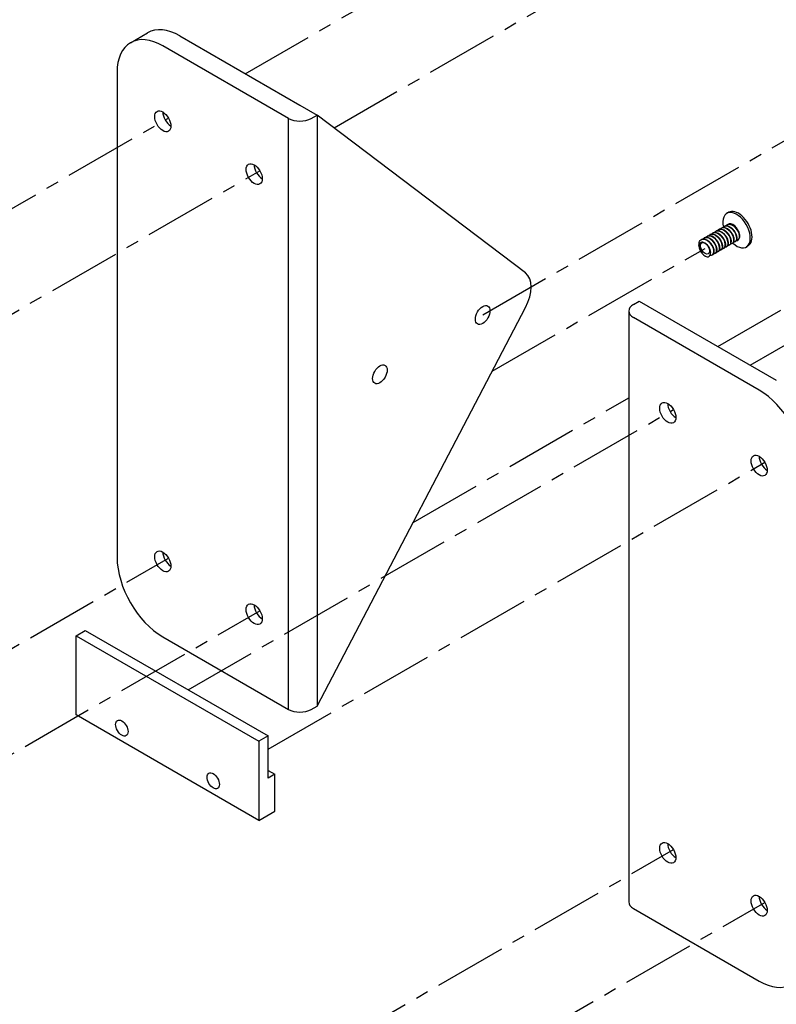
# Model space of a CAD drawing. Units: inches. Extents: x 136 to 322, y -327 to -235.
# Drawn here: x 296 to 301, y -260 to -252 of the extents above; entities that cross this region are included whole.
import ezdxf

# ---------------------------------------------------------------- set-up
doc = ezdxf.new("R2010")
doc.units = ezdxf.units.IN
doc.header["$LTSCALE"] = 0.25
doc.header["$MEASUREMENT"] = 0
doc.linetypes.add('CENTER', pattern=[1, 0.75, -0.0625, 0.125, -0.0625])
for name, color, linetype in [('DIM', 4, 'Continuous'), ('PINCH TAB', 50, 'Continuous'), ('SCREW', 253, 'Continuous'), ('Z-U ADAPTER', 3, 'Continuous')]:
    doc.layers.add(name, color=color, linetype=linetype)

msp = doc.modelspace()

# ---------------------------------------------------------------- linework, layer by layer
at = {"layer": 'DIM', "linetype": 'CENTER', "ltscale": 3}
for p, q in [((297.3123, -252.43554), (300.86922, -250.38195)), ((299.14901, -254.30225), (305.30697, -250.74696)), ((297.99895, -252.8556), (301.57633, -250.7902)), ((301.21909, -254.69112), (304.7761, -252.63759)), ((292.96309, -254.94656), (296.71839, -252.77843)), ((293.58181, -255.40584), (297.4255, -253.18668)), ((299.22281, -254.7373), (300.86922, -253.78674)), ((300.96805, -254.54618), (301.57633, -254.19499)), ((298.61088, -255.90709), (300.27913, -254.94393)), ((296.86976, -257.20207), (300.62516, -255.03401)), ((297.48869, -257.66123), (301.33226, -255.44226)), ((292.66187, -258.52526), (296.71839, -256.18323)), ((293.36897, -258.93351), (297.4255, -256.59147)), ((296.56852, -260.78077), (300.62516, -258.4388)), ((297.27563, -261.18902), (301.33226, -258.84705))]:
    msp.add_line(p, q, dxfattribs=at)
at = {"layer": 'PINCH TAB'}
for p, q in [((296.00376, -256.78374), (296.07448, -256.74291)), ((296.00376, -257.39611), (296.00376, -256.78374)), ((296.00376, -256.78374), (297.41798, -257.60023)), ((296.07448, -256.74291), (297.48869, -257.55941)), ((297.41798, -258.21261), (296.00376, -257.39611)), ((297.48869, -257.55941), (297.41798, -257.60023)), ((297.48869, -257.88601), (297.48869, -257.55941)), ((297.41798, -257.60023), (297.41798, -258.21261)), ((297.48869, -257.82559), (297.54101, -257.8558)), ((297.54101, -257.8558), (297.48869, -257.88601)), ((297.54101, -258.14157), (297.54101, -257.8558)), ((297.41798, -258.21261), (297.54101, -258.14157))]:
    msp.add_line(p, q, dxfattribs=at)
for centre in [(296.35732, -257.49817), (297.06442, -257.90642)]:
    msp.add_ellipse(centre, major_axis=(-0.034, 0.05889), ratio=0.5773503, dxfattribs=at)
at = {"layer": 'SCREW'}
for p, q in [((301.05231, -253.50783), (301.03817, -253.51599)), ((301.04037, -253.60393), (301.04007, -253.6041)), ((300.90765, -253.68055), (300.90735, -253.68072)), ((300.92977, -253.66778), (300.92947, -253.66795)), ((300.95189, -253.65501), (300.95159, -253.65518)), ((300.97401, -253.64224), (300.97371, -253.64241)), ((300.99613, -253.62947), (300.99583, -253.62964)), ((301.01825, -253.6167), (301.01795, -253.61687)), ((300.8413, -253.71886), (300.841, -253.71903)), ((300.86342, -253.70609), (300.86312, -253.70626)), ((300.88554, -253.69332), (300.88523, -253.69349)), ((301.07994, -253.74909), (301.07964, -253.74926)), ((301.10206, -253.73632), (301.10176, -253.73649)), ((300.94723, -253.82571), (300.94692, -253.82588)), ((300.96935, -253.81294), (300.96904, -253.81311)), ((300.99146, -253.80017), (300.99116, -253.80034)), ((301.01358, -253.7874), (301.01328, -253.78757)), ((301.0357, -253.77463), (301.0354, -253.7748)), ((301.05782, -253.76186), (301.05752, -253.76203)), ((301.20231, -253.76764), (301.18817, -253.7758)), ((300.92511, -253.83848), (300.92481, -253.83866))]:
    msp.add_line(p, q, dxfattribs=at)
for centre, major_axis, start_param, end_param in [((301.11317, -253.6459), (0.075, -0.1299), 5.2150088, 10.4976376), ((301.12731, -253.63773), (0.075, -0.1299), 0, 3.1415927), ((301.08489, -253.66223), (0.03637, -0.063), 6.00621, 9.5313941), ((301.08489, -253.66223), (-0.03638, 0.063), 3.8849637, 3.9705427), ((300.86922, -253.78674), (0.03637, -0.063), 5.4573292, 5.5429082)]:
    msp.add_ellipse(centre, major_axis=major_axis, ratio=0.5773503, start_param=start_param, end_param=end_param, dxfattribs=at)
for major_axis in [(-0.02479, 0.04294), (0.02479, -0.04294)]:
    msp.add_ellipse((300.86922, -253.78674), major_axis=major_axis, ratio=0.5773503, dxfattribs=at)
for points, knots in [([(301.03048, -253.6127), (301.03096, -253.61207), (301.03145, -253.61146), (301.03377, -253.60877), (301.03581, -253.60693), (301.03803, -253.60539)], [0.51704951, 0.51704951, 0.51704951, 0.51704951, 0.525651971, 0.525651971, 0.556294452, 0.556294452, 0.556294452, 0.556294452]), ([(301.03821, -253.60564), (301.04403, -253.60152), (301.05116, -253.59952), (301.0591, -253.60012), (301.07914, -253.60165), (301.10335, -253.61968), (301.11875, -253.64353), (301.12952, -253.6602), (301.13591, -253.67912), (301.13628, -253.6944)], [58.8525805, 58.8525805, 58.8525805, 58.8525805, 59.3163615, 59.3163615, 59.3163615, 60.4858852, 60.4858852, 60.4858852, 61.3030839, 61.3030839, 61.3030839, 61.3030839]), ([(301.13628, -253.68931), (301.13404, -253.66651), (301.119, -253.63763), (301.09889, -253.61946), (301.07917, -253.60164), (301.05561, -253.59519), (301.04037, -253.60393)], [-67.5006902, -67.5006902, -67.5006902, -67.5006902, -66.3332838, -66.3332838, -66.3332838, -65.1880476, -65.1880476, -65.1880476, -65.1880476]), ([(301.0425, -253.60281), (301.04705, -253.60066), (301.05223, -253.59959), (301.063, -253.59971), (301.06872, -253.60088), (301.08036, -253.60527), (301.08641, -253.60863), (301.098, -253.61709), (301.10368, -253.62231), (301.11392, -253.63384), (301.11861, -253.6403), (301.12527, -253.65153), (301.12768, -253.65627), (301.12969, -253.66099)], [0, 0, 0, 0, 0.05703796, 0.05703796, 0.11396991, 0.11396991, 0.17309369, 0.17309369, 0.23272181, 0.23272181, 0.29205317, 0.29205317, 0.33276945, 0.33276945, 0.33276945, 0.33276945]), ([(300.89777, -253.68932), (300.89824, -253.68869), (300.89874, -253.68808), (300.90106, -253.68539), (300.9031, -253.68355), (300.90532, -253.68201)], [0.51704951, 0.51704951, 0.51704951, 0.51704951, 0.525651971, 0.525651971, 0.556294452, 0.556294452, 0.556294452, 0.556294452]), ([(300.90537, -253.68214), (300.917, -253.67439), (300.93391, -253.67522), (300.95057, -253.68494), (300.97161, -253.69722), (300.99119, -253.72296), (300.99922, -253.74749), (301.0074, -253.77249), (301.00313, -253.79471), (300.98971, -253.8011)], [21.1534687, 21.1534687, 21.1534687, 21.1534687, 22.0653776, 22.0653776, 22.0653776, 23.2168219, 23.2168219, 23.2168219, 24.3904013, 24.3904013, 24.3904013, 24.3904013]), ([(300.99137, -253.79995), (300.99524, -253.79782), (300.99839, -253.79443), (301.00051, -253.78983), (301.00751, -253.77466), (301.00285, -253.74722), (300.98838, -253.72324), (300.97392, -253.6993), (300.95041, -253.68019), (300.93017, -253.67698), (300.92179, -253.67565), (300.91415, -253.67709), (300.90782, -253.68081)], [-30.6305284, -30.6305284, -30.6305284, -30.6305284, -30.279749, -30.279749, -30.279749, -29.1227886, -29.1227886, -29.1227886, -27.9673849, -27.9673849, -27.9673849, -27.4889357, -27.4889357, -27.4889357, -27.4889357]), ([(300.90979, -253.67943), (300.91434, -253.67728), (300.91951, -253.67622), (300.93028, -253.67633), (300.93601, -253.6775), (300.94764, -253.6819), (300.9537, -253.68526), (300.96529, -253.69371), (300.97096, -253.69893), (300.9812, -253.71047), (300.9859, -253.71692), (300.99378, -253.73022), (300.99707, -253.73722), (301.00192, -253.7509), (301.00353, -253.75775), (301.00491, -253.77047), (301.00469, -253.7765), (301.00241, -253.78702), (301.00029, -253.79165), (300.99599, -253.79677), (300.99449, -253.79815), (300.99284, -253.79929)], [0, 0, 0, 0, 0.05703796, 0.05703796, 0.11396991, 0.11396991, 0.17309369, 0.17309369, 0.23272181, 0.23272181, 0.29205317, 0.29205317, 0.35116148, 0.35116148, 0.41032078, 0.41032078, 0.46983546, 0.46983546, 0.52965448, 0.52965448, 0.55626435, 0.55626435, 0.55626435, 0.55626435]), ([(300.91989, -253.67655), (300.92036, -253.67592), (300.92086, -253.67531), (300.92318, -253.67262), (300.92522, -253.67078), (300.92744, -253.66924)], [0.51704951, 0.51704951, 0.51704951, 0.51704951, 0.525651971, 0.525651971, 0.556294452, 0.556294452, 0.556294452, 0.556294452]), ([(300.92763, -253.66952), (300.93395, -253.66507), (300.94179, -253.66309), (300.95052, -253.66418), (300.97088, -253.66671), (300.99495, -253.68574), (301.00978, -253.70997), (301.02459, -253.73415), (301.02941, -253.76203), (301.02229, -253.77733), (301.01991, -253.78244), (301.01624, -253.78605), (301.01173, -253.78808)], [27.436654, 27.436654, 27.436654, 27.436654, 27.939318, 27.939318, 27.939318, 29.1118688, 29.1118688, 29.1118688, 30.2821522, 30.2821522, 30.2821522, 30.6735866, 30.6735866, 30.6735866, 30.6735866]), ([(301.01344, -253.78721), (301.02232, -253.78184), (301.02721, -253.76955), (301.02572, -253.75352), (301.0236, -253.73081), (301.00871, -253.70194), (300.98868, -253.68367), (300.96888, -253.6656), (300.94511, -253.65896), (300.92977, -253.66778)], [-36.9137137, -36.9137137, -36.9137137, -36.9137137, -36.0908858, -36.0908858, -36.0908858, -34.9248563, -34.9248563, -34.9248563, -33.772121, -33.772121, -33.772121, -33.772121]), ([(300.93191, -253.66666), (300.93646, -253.66451), (300.94163, -253.66345), (300.9524, -253.66356), (300.95813, -253.66473), (300.96976, -253.66913), (300.97582, -253.67249), (300.98741, -253.68094), (300.99308, -253.68616), (301.00332, -253.6977), (301.00802, -253.70415), (301.0159, -253.71745), (301.01919, -253.72445), (301.02404, -253.73813), (301.02565, -253.74498), (301.02703, -253.7577), (301.02681, -253.76373), (301.02452, -253.77425), (301.02241, -253.77888), (301.01811, -253.784), (301.01661, -253.78538), (301.01496, -253.78652)], [0, 0, 0, 0, 0.05703796, 0.05703796, 0.11396991, 0.11396991, 0.17309369, 0.17309369, 0.23272181, 0.23272181, 0.29205317, 0.29205317, 0.35116148, 0.35116148, 0.41032078, 0.41032078, 0.46983546, 0.46983546, 0.52965448, 0.52965448, 0.55626435, 0.55626435, 0.55626435, 0.55626435]), ([(300.94201, -253.66378), (300.94248, -253.66315), (300.94298, -253.66254), (300.9453, -253.65985), (300.94734, -253.65801), (300.94956, -253.65647)], [0.51704951, 0.51704951, 0.51704951, 0.51704951, 0.525651971, 0.525651971, 0.556294452, 0.556294452, 0.556294452, 0.556294452]), ([(300.94957, -253.65648), (300.95032, -253.65594), (300.95111, -253.65545), (300.95192, -253.65499), (300.96749, -253.64627), (300.99157, -253.65339), (301.0114, -253.67191), (301.03121, -253.69039), (301.04573, -253.71915), (301.0476, -253.74162), (301.04897, -253.75816), (301.04348, -253.77059), (301.03384, -253.7754)], [33.7198393, 33.7198393, 33.7198393, 33.7198393, 33.7803316, 33.7803316, 33.7803316, 34.9424711, 34.9424711, 34.9424711, 36.102798, 36.102798, 36.102798, 36.9567719, 36.9567719, 36.9567719, 36.9567719]), ([(301.0357, -253.77462), (301.03639, -253.77423), (301.03705, -253.77379), (301.03769, -253.77331), (301.04969, -253.76432), (301.05143, -253.73989), (301.04111, -253.71457), (301.03081, -253.68931), (301.00905, -253.66471), (300.98752, -253.65537), (300.97433, -253.64964), (300.96167, -253.64987), (300.95203, -253.65529)], [-43.196899, -43.196899, -43.196899, -43.196899, -43.1341305, -43.1341305, -43.1341305, -41.9541926, -41.9541926, -41.9541926, -40.7767445, -40.7767445, -40.7767445, -40.0553063, -40.0553063, -40.0553063, -40.0553063]), ([(300.95403, -253.65389), (300.95858, -253.65174), (300.96375, -253.65068), (300.97452, -253.65079), (300.98025, -253.65196), (300.99188, -253.65636), (300.99793, -253.65971), (301.00953, -253.66817), (301.0152, -253.67339), (301.02544, -253.68493), (301.03014, -253.69138), (301.03802, -253.70468), (301.04131, -253.71168), (301.04615, -253.72536), (301.04777, -253.73221), (301.04915, -253.74493), (301.04893, -253.75096), (301.04664, -253.76148), (301.04453, -253.76611), (301.04023, -253.77123), (301.03873, -253.77261), (301.03708, -253.77375)], [0, 0, 0, 0, 0.05703796, 0.05703796, 0.11396991, 0.11396991, 0.17309369, 0.17309369, 0.23272181, 0.23272181, 0.29205317, 0.29205317, 0.35116148, 0.35116148, 0.41032078, 0.41032078, 0.46983546, 0.46983546, 0.52965448, 0.52965448, 0.55626435, 0.55626435, 0.55626435, 0.55626435]), ([(300.96413, -253.65101), (300.9646, -253.65038), (300.96509, -253.64977), (300.96742, -253.64708), (300.96945, -253.64524), (300.97168, -253.6437)], [0.51704951, 0.51704951, 0.51704951, 0.51704951, 0.525651971, 0.525651971, 0.556294452, 0.556294452, 0.556294452, 0.556294452]), ([(300.97181, -253.64395), (300.98103, -253.63772), (300.99345, -253.63666), (301.00665, -253.64168), (301.02764, -253.64966), (301.0495, -253.67254), (301.06086, -253.69722), (301.07221, -253.72186), (301.07255, -253.7469), (301.06243, -253.75805), (301.0606, -253.76007), (301.05844, -253.76161), (301.05604, -253.76268)], [40.0030246, 40.0030246, 40.0030246, 40.0030246, 40.7276933, 40.7276933, 40.7276933, 41.8802313, 41.8802313, 41.8802313, 43.0314582, 43.0314582, 43.0314582, 43.2399572, 43.2399572, 43.2399572, 43.2399572]), ([(301.05766, -253.76157), (301.06365, -253.75814), (301.06792, -253.75175), (301.0695, -253.7429), (301.07284, -253.72421), (301.06389, -253.6956), (301.04687, -253.6734), (301.02986, -253.65121), (301.00566, -253.63667), (300.98692, -253.63828), (300.98222, -253.63868), (300.97792, -253.6401), (300.97412, -253.64238)], [-49.4800843, -49.4800843, -49.4800843, -49.4800843, -48.934097, -48.934097, -48.934097, -47.7806357, -47.7806357, -47.7806357, -46.627867, -46.627867, -46.627867, -46.3384916, -46.3384916, -46.3384916, -46.3384916]), ([(300.97615, -253.64112), (300.9807, -253.63897), (300.98587, -253.63791), (300.99664, -253.63802), (301.00237, -253.63919), (301.014, -253.64359), (301.02005, -253.64694), (301.03164, -253.6554), (301.03732, -253.66062), (301.04756, -253.67216), (301.05226, -253.67861), (301.06014, -253.69191), (301.06343, -253.69891), (301.06827, -253.71259), (301.06988, -253.71944), (301.07127, -253.73216), (301.07105, -253.73819), (301.06876, -253.74871), (301.06665, -253.75334), (301.06235, -253.75846), (301.06085, -253.75984), (301.0592, -253.76098)], [0, 0, 0, 0, 0.05703796, 0.05703796, 0.11396991, 0.11396991, 0.17309369, 0.17309369, 0.23272181, 0.23272181, 0.29205317, 0.29205317, 0.35116148, 0.35116148, 0.41032078, 0.41032078, 0.46983546, 0.46983546, 0.52965448, 0.52965448, 0.55626435, 0.55626435, 0.55626435, 0.55626435]), ([(300.98625, -253.63824), (300.98672, -253.63761), (300.98721, -253.637), (300.98953, -253.63431), (300.99157, -253.63247), (300.99379, -253.63093)], [0.51704951, 0.51704951, 0.51704951, 0.51704951, 0.525651971, 0.525651971, 0.556294452, 0.556294452, 0.556294452, 0.556294452]), ([(300.9939, -253.63106), (300.99724, -253.62865), (301.00104, -253.62697), (301.00523, -253.62616), (301.02343, -253.62265), (301.04804, -253.63563), (301.06594, -253.65735), (301.08379, -253.67899), (301.09404, -253.70801), (301.0917, -253.72769), (301.09042, -253.73856), (301.08535, -253.74622), (301.07803, -253.74974)], [46.2862099, 46.2862099, 46.2862099, 46.2862099, 46.5544284, 46.5544284, 46.5544284, 47.7198421, 47.7198421, 47.7198421, 48.8814169, 48.8814169, 48.8814169, 49.5231425, 49.5231425, 49.5231425, 49.5231425]), ([(301.07992, -253.74906), (301.09128, -253.74227), (301.09547, -253.7234), (301.08951, -253.7013), (301.08295, -253.67697), (301.06437, -253.65014), (301.04339, -253.63621), (301.02646, -253.62497), (301.00868, -253.62266), (300.99617, -253.62958)], [-55.7632696, -55.7632696, -55.7632696, -55.7632696, -54.7125072, -54.7125072, -54.7125072, -53.5552757, -53.5552757, -53.5552757, -52.6216769, -52.6216769, -52.6216769, -52.6216769]), ([(300.99827, -253.62835), (301.00281, -253.6262), (301.00799, -253.62514), (301.01876, -253.62525), (301.02449, -253.62642), (301.03612, -253.63082), (301.04217, -253.63417), (301.05376, -253.64263), (301.05944, -253.64785), (301.06968, -253.65938), (301.07438, -253.66584), (301.08226, -253.67914), (301.08555, -253.68614), (301.09039, -253.69982), (301.092, -253.70667), (301.09339, -253.71939), (301.09317, -253.72542), (301.09088, -253.73594), (301.08877, -253.74057), (301.08447, -253.74569), (301.08297, -253.74707), (301.08132, -253.74821)], [0, 0, 0, 0, 0.05703796, 0.05703796, 0.11396991, 0.11396991, 0.17309369, 0.17309369, 0.23272181, 0.23272181, 0.29205317, 0.29205317, 0.35116148, 0.35116148, 0.41032078, 0.41032078, 0.46983546, 0.46983546, 0.52965448, 0.52965448, 0.55626435, 0.55626435, 0.55626435, 0.55626435]), ([(301.00837, -253.62547), (301.00884, -253.62484), (301.00933, -253.62423), (301.01165, -253.62154), (301.01369, -253.6197), (301.01591, -253.61816)], [0.51704951, 0.51704951, 0.51704951, 0.51704951, 0.525651971, 0.525651971, 0.556294452, 0.556294452, 0.556294452, 0.556294452]), ([(301.01596, -253.61828), (301.02782, -253.61037), (301.0452, -253.61145), (301.06217, -253.62169), (301.08349, -253.63455), (301.10304, -253.66112), (301.11052, -253.68589), (301.11781, -253.71002), (301.11331, -253.73104), (301.10031, -253.73725)], [52.5693952, 52.5693952, 52.5693952, 52.5693952, 53.4996512, 53.4996512, 53.4996512, 54.6681133, 54.6681133, 54.6681133, 55.8063278, 55.8063278, 55.8063278, 55.8063278]), ([(301.10195, -253.73609), (301.10607, -253.73381), (301.10937, -253.73013), (301.1115, -253.7251), (301.11813, -253.70942), (301.11288, -253.68159), (301.09793, -253.65769), (301.083, -253.63381), (301.05915, -253.61526), (301.03902, -253.61289), (301.0313, -253.61198), (301.02429, -253.61347), (301.01842, -253.61695)], [-62.0464549, -62.0464549, -62.0464549, -62.0464549, -61.6737917, -61.6737917, -61.6737917, -60.5113398, -60.5113398, -60.5113398, -59.3498119, -59.3498119, -59.3498119, -58.9048623, -58.9048623, -58.9048623, -58.9048623]), ([(301.02039, -253.61558), (301.02493, -253.61343), (301.03011, -253.61237), (301.04088, -253.61248), (301.04661, -253.61365), (301.05824, -253.61804), (301.06429, -253.6214), (301.07588, -253.62986), (301.08156, -253.63508), (301.0918, -253.64661), (301.0965, -253.65307), (301.10438, -253.66637), (301.10767, -253.67337), (301.11251, -253.68705), (301.11412, -253.6939), (301.1155, -253.70662), (301.11529, -253.71265), (301.113, -253.72317), (301.11089, -253.7278), (301.10659, -253.73292), (301.10509, -253.7343), (301.10344, -253.73544)], [0, 0, 0, 0, 0.05703796, 0.05703796, 0.11396991, 0.11396991, 0.17309369, 0.17309369, 0.23272181, 0.23272181, 0.29205317, 0.29205317, 0.35116148, 0.35116148, 0.41032078, 0.41032078, 0.46983546, 0.46983546, 0.52965448, 0.52965448, 0.55626435, 0.55626435, 0.55626435, 0.55626435]), ([(301.12969, -253.66099), (301.13097, -253.66399), (301.13239, -253.66787), (301.13516, -253.67818), (301.13606, -253.68392), (301.13628, -253.68931)], [0.007113715, 0.007113715, 0.007113715, 0.007113715, 0.027018109, 0.027018109, 0.052943784, 0.052943784, 0.052943784, 0.052943784]), ([(300.84588, -253.82509), (300.84132, -253.81903), (300.83714, -253.81219), (300.83031, -253.7981), (300.82754, -253.7907), (300.8237, -253.7761), (300.82257, -253.76873), (300.82214, -253.75487), (300.82284, -253.74822), (300.82605, -253.73643), (300.82861, -253.73114), (300.83402, -253.72433), (300.83637, -253.72212), (300.83896, -253.72032)], [0, 0, 0, 0, 0.06025058, 0.06025058, 0.11932764, 0.11932764, 0.17848442, 0.17848442, 0.23792353, 0.23792353, 0.29753585, 0.29753585, 0.33331889, 0.33331889, 0.33331889, 0.33331889]), ([(300.85107, -253.74012), (300.84656, -253.73937), (300.84241, -253.73985), (300.83501, -253.74321), (300.83191, -253.74622), (300.82727, -253.75455), (300.82589, -253.75992), (300.82517, -253.7725), (300.82596, -253.77967), (300.82929, -253.793), (300.83142, -253.79899), (300.83688, -253.811), (300.84024, -253.81695), (300.84404, -253.82253)], [0, 0, 0, 0, 0.05162104, 0.05162104, 0.10679637, 0.10679637, 0.16552852, 0.16552852, 0.22781889, 0.22781889, 0.27726864, 0.27726864, 0.32868871, 0.32868871, 0.32868871, 0.32868871]), ([(300.83897, -253.72034), (300.83985, -253.71971), (300.84077, -253.71914), (300.84172, -253.71863), (300.85747, -253.71012), (300.88169, -253.7176), (300.90147, -253.73639), (300.92125, -253.75516), (300.93554, -253.7841), (300.93708, -253.80646), (300.93818, -253.82254), (300.93269, -253.83452), (300.92323, -253.83923)], [2.3039127, 2.3039127, 2.3039127, 2.3039127, 2.3742347, 2.3742347, 2.3742347, 3.5395918, 3.5395918, 3.5395918, 4.7039582, 4.7039582, 4.7039582, 5.5408453, 5.5408453, 5.5408453, 5.5408453]), ([(300.9251, -253.83847), (300.92586, -253.83804), (300.92658, -253.83757), (300.92727, -253.83703), (300.93892, -253.8281), (300.94076, -253.80447), (300.93103, -253.77971), (300.92112, -253.75451), (300.89967, -253.72963), (300.87816, -253.71977), (300.86454, -253.71353), (300.85137, -253.71354), (300.84142, -253.71911)], [-11.7809725, -11.7809725, -11.7809725, -11.7809725, -11.7124338, -11.7124338, -11.7124338, -10.5582943, -10.5582943, -10.5582943, -9.3833324, -9.3833324, -9.3833324, -8.6393798, -8.6393798, -8.6393798, -8.6393798]), ([(300.84343, -253.71774), (300.84798, -253.71559), (300.85315, -253.71453), (300.86392, -253.71465), (300.86965, -253.71582), (300.88129, -253.72021), (300.88734, -253.72357), (300.89893, -253.73202), (300.90461, -253.73724), (300.91485, -253.74878), (300.91954, -253.75524), (300.92742, -253.76853), (300.93072, -253.77554), (300.93556, -253.78922), (300.93717, -253.79606), (300.93855, -253.80878), (300.93833, -253.81482), (300.93605, -253.82533), (300.93394, -253.82996), (300.92964, -253.83509), (300.92813, -253.83646), (300.92649, -253.83761)], [0, 0, 0, 0, 0.05703796, 0.05703796, 0.11396991, 0.11396991, 0.17309369, 0.17309369, 0.23272181, 0.23272181, 0.29205317, 0.29205317, 0.35116148, 0.35116148, 0.41032078, 0.41032078, 0.46983546, 0.46983546, 0.52965448, 0.52965448, 0.55626435, 0.55626435, 0.55626435, 0.55626435]), ([(300.86914, -253.74621), (300.86553, -253.74414), (300.86202, -253.74265), (300.85533, -253.74074), (300.85285, -253.74042), (300.85107, -253.74012)], [0, 0, 0, 0, 0.038855685, 0.038855685, 0.073650134, 0.073650134, 0.073650134, 0.073650134]), ([(300.85353, -253.71487), (300.85401, -253.71423), (300.8545, -253.71362), (300.85682, -253.71093), (300.85886, -253.70909), (300.86108, -253.70755)], [0.51704951, 0.51704951, 0.51704951, 0.51704951, 0.525651971, 0.525651971, 0.556294452, 0.556294452, 0.556294452, 0.556294452]), ([(300.8612, -253.70779), (300.87094, -253.70124), (300.88428, -253.70048), (300.89826, -253.70641), (300.91945, -253.71541), (300.94101, -253.73924), (300.95162, -253.76412), (300.96222, -253.78898), (300.96138, -253.81345), (300.95032, -253.82341), (300.94886, -253.82473), (300.94723, -253.82578), (300.94546, -253.82658)], [8.5870981, 8.5870981, 8.5870981, 8.5870981, 9.3519619, 9.3519619, 9.3519619, 10.5117069, 10.5117069, 10.5117069, 11.6705927, 11.6705927, 11.6705927, 11.8240306, 11.8240306, 11.8240306, 11.8240306]), ([(300.94706, -253.82542), (300.95322, -253.82188), (300.95757, -253.8152), (300.95904, -253.80595), (300.96206, -253.78695), (300.95273, -253.75825), (300.93547, -253.73622), (300.91826, -253.71424), (300.89405, -253.70016), (300.87548, -253.70221), (300.8711, -253.70269), (300.86709, -253.70407), (300.86352, -253.70622)], [-18.0641578, -18.0641578, -18.0641578, -18.0641578, -17.5016444, -17.5016444, -17.5016444, -16.3467053, -16.3467053, -16.3467053, -15.1945831, -15.1945831, -15.1945831, -14.9225651, -14.9225651, -14.9225651, -14.9225651]), ([(300.86555, -253.70497), (300.8701, -253.70282), (300.87527, -253.70176), (300.88604, -253.70188), (300.89177, -253.70304), (300.90341, -253.70744), (300.90946, -253.7108), (300.92105, -253.71925), (300.92673, -253.72447), (300.93697, -253.73601), (300.94166, -253.74247), (300.94954, -253.75576), (300.95284, -253.76277), (300.95768, -253.77645), (300.95929, -253.78329), (300.96067, -253.79601), (300.96045, -253.80205), (300.95817, -253.81256), (300.95605, -253.81719), (300.95176, -253.82232), (300.95025, -253.82369), (300.94861, -253.82484)], [0, 0, 0, 0, 0.05703796, 0.05703796, 0.11396991, 0.11396991, 0.17309369, 0.17309369, 0.23272181, 0.23272181, 0.29205317, 0.29205317, 0.35116148, 0.35116148, 0.41032078, 0.41032078, 0.46983546, 0.46983546, 0.52965448, 0.52965448, 0.55626435, 0.55626435, 0.55626435, 0.55626435]), ([(300.88722, -253.7609), (300.88544, -253.75915), (300.88295, -253.75661), (300.87626, -253.75083), (300.87274, -253.74828), (300.86914, -253.74621)], [0, 0, 0, 0, 0.020363383, 0.020363383, 0.043108752, 0.043108752, 0.043108752, 0.043108752]), ([(300.87565, -253.70209), (300.87613, -253.70146), (300.87662, -253.70085), (300.87894, -253.69816), (300.88098, -253.69632), (300.8832, -253.69478)], [0.51704951, 0.51704951, 0.51704951, 0.51704951, 0.525651971, 0.525651971, 0.556294452, 0.556294452, 0.556294452, 0.556294452]), ([(300.88331, -253.69491), (300.8867, -253.69247), (300.89055, -253.69078), (300.89481, -253.68998), (300.9129, -253.6866), (300.93725, -253.69941), (300.95507, -253.72087), (300.97288, -253.74231), (300.98326, -253.77114), (300.98118, -253.79089), (300.98001, -253.80209), (300.97489, -253.81001), (300.96743, -253.8136)], [14.8702834, 14.8702834, 14.8702834, 14.8702834, 15.1423084, 15.1423084, 15.1423084, 16.2979697, 16.2979697, 16.2979697, 17.4528771, 17.4528771, 17.4528771, 18.1072159, 18.1072159, 18.1072159, 18.1072159]), ([(300.96929, -253.81288), (300.98025, -253.80625), (300.98465, -253.7885), (300.97946, -253.76729), (300.97347, -253.74279), (300.95495, -253.71518), (300.93372, -253.70068), (300.91652, -253.68895), (300.89831, -253.6864), (300.88558, -253.69344)], [-24.3473431, -24.3473431, -24.3473431, -24.3473431, -23.3305281, -23.3305281, -23.3305281, -22.156335, -22.156335, -22.156335, -21.2057504, -21.2057504, -21.2057504, -21.2057504]), ([(300.88767, -253.6922), (300.89222, -253.69005), (300.89739, -253.68899), (300.90816, -253.68911), (300.91389, -253.69027), (300.92552, -253.69467), (300.93158, -253.69803), (300.94317, -253.70648), (300.94885, -253.7117), (300.95909, -253.72324), (300.96378, -253.7297), (300.97166, -253.74299), (300.97495, -253.75), (300.9798, -253.76368), (300.98141, -253.77052), (300.98279, -253.78324), (300.98257, -253.78927), (300.98029, -253.79979), (300.97817, -253.80442), (300.97387, -253.80954), (300.97237, -253.81092), (300.97073, -253.81207)], [0, 0, 0, 0, 0.05703796, 0.05703796, 0.11396991, 0.11396991, 0.17309369, 0.17309369, 0.23272181, 0.23272181, 0.29205317, 0.29205317, 0.35116148, 0.35116148, 0.41032078, 0.41032078, 0.46983546, 0.46983546, 0.52965448, 0.52965448, 0.55626435, 0.55626435, 0.55626435, 0.55626435]), ([(301.12843, -253.71652), (301.12455, -253.72006), (301.11975, -253.72217), (301.11376, -253.72269), (301.11326, -253.72272), (301.11276, -253.72273)], [0, 0, 0, 0, 0.068290403, 0.068290403, 0.074462481, 0.074462481, 0.074462481, 0.074462481]), ([(301.13628, -253.6944), (301.13607, -253.69954), (301.13518, -253.70425), (301.132, -253.71249), (301.12996, -253.71511), (301.12843, -253.71652)], [0.00732827, 0.00732827, 0.00732827, 0.00732827, 0.05655424, 0.05655424, 0.10786643, 0.10786643, 0.10786643, 0.10786643]), ([(300.84404, -253.82253), (300.84603, -253.82544), (300.84932, -253.82969), (300.85805, -253.83839), (300.86258, -253.84202), (300.86714, -253.84489)], [0, 0, 0, 0, 0.027018109, 0.027018109, 0.052943784, 0.052943784, 0.052943784, 0.052943784]), ([(300.8946, -253.85158), (300.8996, -253.84997), (300.90381, -253.84684), (300.90992, -253.83801), (300.91188, -253.83253), (300.91338, -253.82005), (300.91303, -253.81327), (300.9102, -253.79939), (300.90787, -253.79246), (300.90237, -253.78097), (300.89969, -253.77636), (300.89376, -253.76797), (300.89059, -253.7642), (300.88722, -253.7609)], [0, 0, 0, 0, 0.0682904, 0.0682904, 0.13300281, 0.13300281, 0.1941384, 0.1941384, 0.25169922, 0.25169922, 0.29232115, 0.29232115, 0.3310342, 0.3310342, 0.3310342, 0.3310342]), ([(300.87154, -253.84742), (300.8761, -253.84979), (300.88062, -253.85136), (300.88933, -253.85268), (300.89262, -253.85222), (300.8946, -253.85158)], [0.00732827, 0.00732827, 0.00732827, 0.00732827, 0.05655424, 0.05655424, 0.10786643, 0.10786643, 0.10786643, 0.10786643]), ([(300.92336, -253.83941), (300.91964, -253.84117), (300.91534, -253.84188), (300.90982, -253.84146), (300.90878, -253.84132), (300.90771, -253.84113)], [0, 0, 0, 0, 0.054623268, 0.054623268, 0.06722983, 0.06722983, 0.06722983, 0.06722983])]:
    msp.add_open_spline(points, degree=3, knots=knots, dxfattribs=at)
for points in [[(301.07819, -253.75002), (301.07478, -253.75163), (301.07087, -253.75236), (301.06679, -253.75221)], [(301.10031, -253.73725), (301.0969, -253.73886), (301.09299, -253.73959), (301.08891, -253.73944)], [(300.94548, -253.82664), (300.94206, -253.82826), (300.93816, -253.82898), (300.93407, -253.82883)], [(300.9676, -253.81387), (300.96418, -253.81549), (300.96028, -253.81621), (300.95619, -253.81606)], [(300.98972, -253.8011), (300.9863, -253.80271), (300.98239, -253.80344), (300.97831, -253.80329)], [(301.01183, -253.78833), (301.00842, -253.78994), (301.00451, -253.79067), (301.00043, -253.79052)], [(301.03395, -253.77556), (301.03054, -253.77717), (301.02663, -253.7779), (301.02255, -253.77775)], [(301.05607, -253.76279), (301.05266, -253.7644), (301.04875, -253.76513), (301.04467, -253.76498)]]:
    msp.add_open_spline(points, degree=3, dxfattribs=at)
at = {"layer": 'Z-U ADAPTER'}
for p, q in [((296.42414, -252.19542), (296.55672, -252.11888)), ((296.80672, -252.14364), (297.7348, -252.67947)), ((297.64641, -252.78153), (296.67414, -252.22019)), ((296.32059, -252.42431), (296.32059, -256.1802)), ((297.7348, -252.67947), (297.86738, -252.75601)), ((297.82319, -252.78153), (297.86738, -252.75601)), ((299.48068, -253.97719), (297.86738, -252.75601)), ((297.86738, -252.75601), (297.86738, -257.32839)), ((297.64641, -257.35391), (297.64641, -252.78153)), ((300.31574, -254.2206), (300.35993, -254.19509)), ((300.35993, -254.19509), (300.49252, -254.27164)), ((297.86738, -257.32839), (299.48068, -254.24434)), ((300.27913, -254.27164), (300.27913, -258.84402)), ((300.49252, -254.27164), (301.42059, -254.80746)), ((301.28801, -254.88401), (300.31574, -254.32267)), ((296.67414, -256.79257), (297.64641, -257.35391)), ((297.82319, -257.35391), (297.86738, -257.32839)), ((300.31574, -258.89505), (301.28801, -259.45639))]:
    msp.add_line(p, q, dxfattribs=at)
for centre, major_axis, start_param, end_param in [((296.80672, -252.55189), (-0.25, 0.43301), 5.4977871, 6.2831853), ((296.67414, -252.62844), (-0.25, 0.43301), 5.4977871, 7.0685835), ((296.73636, -252.76806), (-0.04425, 0.07664), 0.7796871, 2.3619055), ((297.7348, -252.7305), (-0.125, 0), 0.7853982, 2.3561945), ((297.44347, -253.17631), (-0.04425, 0.07664), 0.7796871, 2.3619055), ((299.347, -254.18794), (0.125, 0.21651), 4.784421, 6.2111533), ((300.40413, -254.27164), (-0.125, 0), 5.4977871, 7.0685835), ((301.28801, -255.29226), (0.25, -0.43301), 0.7853982, 2.3561945), ((300.64313, -255.02363), (0.04425, -0.07664), 3.9212798, 5.5034982), ((301.35023, -255.43188), (0.04425, -0.07664), 3.9212798, 5.5034982), ((296.67414, -256.38432), (-0.25, 0.43301), 0.7853982, 2.3561945), ((296.73636, -256.17285), (0.04425, -0.07664), 3.9212798, 5.5034982), ((297.44347, -256.5811), (0.04425, -0.07664), 3.9212798, 5.5034982), ((297.7348, -257.30288), (0.125, 0), 3.9269908, 5.4977871), ((300.64313, -258.42842), (-0.04425, 0.07664), 0.7796871, 2.3619055), ((300.40413, -258.84402), (-0.125, 0), 0, 0.7853982), ((301.35023, -258.83667), (-0.04425, 0.07664), 0.7796871, 2.3619055), ((301.28801, -259.04814), (0.25, -0.43301), 5.4977871, 7.0685835)]:
    msp.add_ellipse(centre, major_axis=major_axis, ratio=0.5773503, start_param=start_param, end_param=end_param, dxfattribs=at)
for centre, major_axis in [((296.67414, -252.80398), (-0.04425, 0.07664)), ((297.38125, -253.21223), (-0.04425, 0.07664)), ((299.14901, -254.30225), (-0.04, -0.06928)), ((298.35352, -254.76153), (-0.04, -0.06928)), ((300.58091, -255.05955), (-0.04425, 0.07664)), ((301.28801, -255.4678), (-0.04425, 0.07664)), ((296.67414, -256.20877), (0.04425, -0.07664)), ((297.38125, -256.61702), (0.04425, -0.07664)), ((300.58091, -258.46435), (0.04425, -0.07664)), ((301.28801, -258.87259), (0.04425, -0.07664))]:
    msp.add_ellipse(centre, major_axis=major_axis, ratio=0.5773503, dxfattribs=at)

doc.saveas('drawing.dxf')
